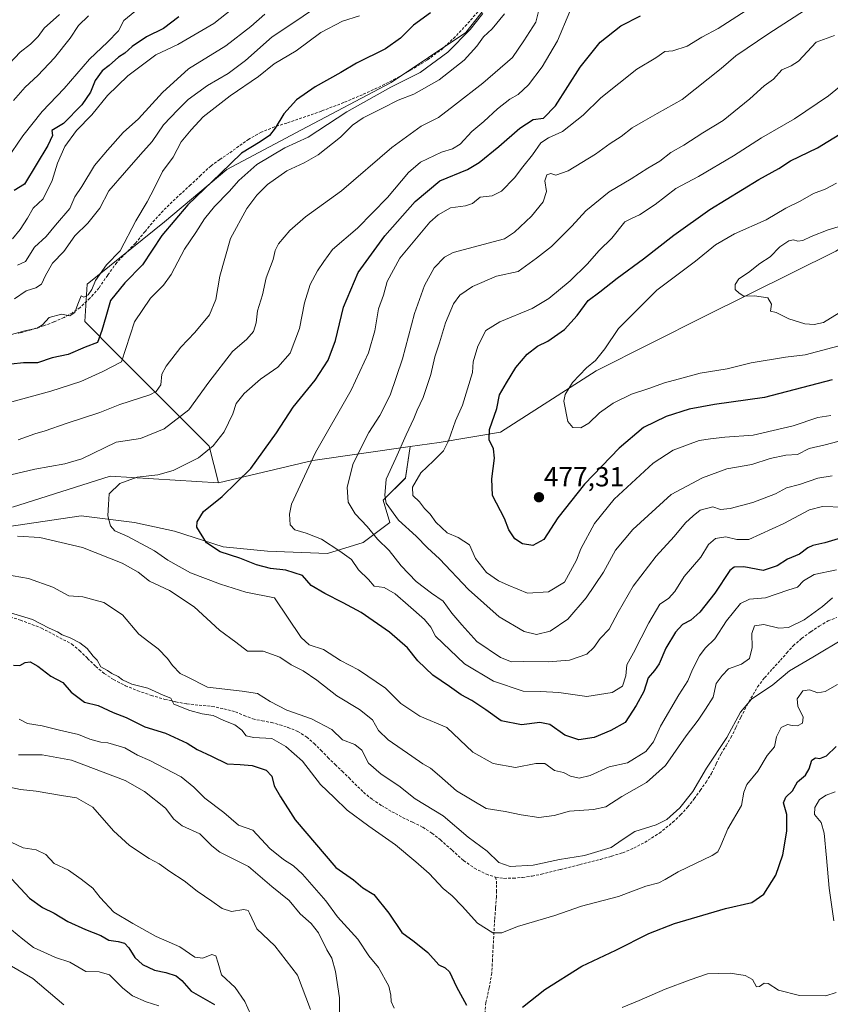
# Model space of a CAD drawing. Units: metres. Extents: x 593835 to 597280, y 4726755 to 4729115.
# Drawn here: x 596468 to 596762, y 4728088 to 4728445 of the extents above; entities that cross this region are included whole.
import ezdxf
from ezdxf.enums import TextEntityAlignment as Align

# ---------------------------------------------------------------- set-up
doc = ezdxf.new("R2010")
doc.units = ezdxf.units.M
doc.header["$MEASUREMENT"] = 0
doc.linetypes.add('TRAZOSX2', pattern=[1.5, 1, -0.5])
for name, color, linetype, lineweight in [('Arbolado forestal CxS', 92, 'Continuous', 0), ('Carátula', 7, 'Continuous', 5), ('Curva de nivel maestra', 36, 'Continuous', 30), ('Curva de nivel normal', 36, 'Continuous', 0), ('Matorral CxS', 135, 'Continuous', 0), ('Punto de cota en terreno', 7, 'Continuous', 0), ('Rótulo de punto de cota en terreno', 19, 'Continuous', 0), ('Senda', 19, 'TRAZOSX2', 0)]:
    doc.layers.add(name, color=color, linetype=linetype, lineweight=lineweight)
doc.styles.add('Arial', font='txt', dxfattribs={"height": 0.2})

# ---------------------------------------------------------------- blocks, each defined once
blk = doc.blocks.new('*U161')
at = {"layer": 'Arbolado forestal CxS', "color": 92, "linetype": 'Continuous', "lineweight": 0}
blk.add_polyline3d([(596763.77, 4728360.81, 486.61), (596716.33, 4728337.23, 484.85), (596676.86, 4728317.38, 481.59), (596642.19, 4728295.25, 476.11), (596619.95, 4728291.49, 470.29), (596609.42, 4728289.99, 467.41), (596574.2, 4728284.96, 456.39), (596539.9, 4728276.79, 449.82), (596539.9, 4728276.79, 449.82), (596536.61, 4728290.12, 446.18), (596516.74, 4728309.99, 436.31), (596503.19, 4728323.54, 429.99), (596491.44, 4728335.28, 423.55), (596492.35, 4728348.83, 420.77), (596520.35, 4728371.42, 426.19), (596542.93, 4728390.39, 428.5), (596570.03, 4728404.84, 430.12), (596602.56, 4728422, 433.05), (596629.66, 4728440.07, 433.14), (596642.3, 4728456.33, 432.93)], dxfattribs=at)
blk = doc.blocks.new('*U171')
at = {"layer": 'Arbolado forestal CxS', "color": 92, "linetype": 'Continuous', "lineweight": 0}
for points in [[(596642.3021, 4728456.3283, 432.9319), (596629.6553, 4728440.0685, 433.1367), (596602.5551, 4728422.0021, 433.0542), (596570.0347, 4728404.8391, 430.1217), (596542.9343, 4728390.3861, 428.501), (596520.3505, 4728371.4161, 426.191), (596492.3469, 4728348.8333, 420.7715), (596491.4435, 4728335.2833, 423.5526), (596503.1863, 4728323.5393, 429.9881), (596516.7363, 4728309.9895, 436.3065), (596536.6093, 4728290.1157, 446.181), (596539.8985, 4728276.7887, 449.8229), (596500.6919, 4728279.2397, 444.9083), (596465.2415, 4728267.9907, 442.3509)], [(596436.1325, 4728256.8303, 438.4521), (596490.0981, 4728264.8845, 442.9107), (596509.4295, 4728262.4679, 446.4968), (596523.9275, 4728259.2463, 448.3528), (596541.6475, 4728253.6073, 449.7669), (596557.7565, 4728251.9963, 451.1718), (596579.5041, 4728251.1905, 453.4559), (596592.3913, 4728255.2177, 458.1794), (596602.0571, 4728262.4665, 463.3422), (596599.6409, 4728270.5211, 465.3243), (596607.6955, 4728278.5755, 470.0774), (596609.4249, 4728289.9873, 467.4096), (596619.9463, 4728291.4901, 470.2876), (596642.1935, 4728295.2535, 476.1121), (596676.8609, 4728317.3769, 481.5876), (596716.3307, 4728337.2303, 484.8489), (596763.7685, 4728360.8107, 486.6142)]]:
    blk.add_polyline3d(points, dxfattribs=at)
blk = doc.blocks.new('*U192')
at = {"layer": 'Curva de nivel normal', "color": 36, "linetype": 'Continuous', "lineweight": 0}
blk.add_polyline3d([(596762.5, 4728279.38, 460), (596757.31, 4728278.48, 460), (596750.62, 4728276.27, 460), (596745.95, 4728274.98, 460), (596741.95, 4728272.83, 460), (596733.77, 4728269.75, 460), (596725.5, 4728267.46, 460), (596721.95, 4728267.18, 460), (596719.24, 4728268.1, 460), (596714.66, 4728266.86, 460), (596712.05, 4728264.81, 460), (596709.29, 4728262.32, 460), (596705.2, 4728257.42, 460), (596698.63, 4728250.27, 460), (596690.27, 4728239.31, 460), (596684.82, 4728229.89, 460), (596681.64, 4728223.78, 460), (596678.31, 4728220.42, 460), (596676.1, 4728217.1, 460), (596673.46, 4728214.7, 460), (596667.28, 4728212.56, 460), (596659.44, 4728211.96, 460), (596650.61, 4728212.09, 460), (596646.15, 4728211.88, 460), (596642.19, 4728213.5, 460), (596633.66, 4728219.34, 460), (596628.15, 4728225.39, 460), (596624.57, 4728229.59, 460), (596621.4, 4728233.9, 460), (596617.24, 4728236.8, 460), (596611.68, 4728241.05, 460), (596606.21, 4728246.76, 460), (596601.81, 4728252.31, 460), (596597.62, 4728256.44, 460), (596593.87, 4728261.03, 460), (596589.46, 4728265.62, 460), (596587.02, 4728269.79, 460), (596586.64, 4728275.25, 460), (596588.72, 4728283.79, 460), (596594.44, 4728295.12, 460), (596598.5, 4728301.23, 460), (596602.18, 4728308.56, 460), (596606.69, 4728321.76, 460), (596610.99, 4728338.23, 460), (596614.61, 4728348.32, 460), (596618.13, 4728354.79, 460), (596621.94, 4728358.66, 460), (596625.07, 4728360.34, 460), (596643.71, 4728365.28, 460), (596647.3, 4728367.7, 460), (596653.41, 4728373.54, 460), (596657.66, 4728378.68, 460), (596658.9, 4728382.42, 460), (596658.26, 4728386.36, 460), (596659.05, 4728388.54, 460), (596660.49, 4728389.01, 460), (596662.25, 4728388.33, 460), (596666.79, 4728389.99, 460), (596676.63, 4728395.99, 460), (596682, 4728399.82, 460), (596685.96, 4728402.45, 460), (596689.96, 4728405.57, 460), (596693.96, 4728407.8, 460), (596698.96, 4728410.8, 460), (596708.14, 4728415.78, 460), (596722.22, 4728427.11, 460), (596727.55, 4728431.6, 460), (596739.47, 4728439.75, 460), (596752.45, 4728448.13, 460)], dxfattribs=at)
blk = doc.blocks.new('*U193')
at = {"layer": 'Curva de nivel normal', "color": 36, "linetype": 'Continuous', "lineweight": 0}
blk.add_polyline3d([(596766.57, 4728267.95, 455), (596759.02, 4728268.19, 455), (596754.28, 4728267.02, 455), (596744.95, 4728262.12, 455), (596732.29, 4728256.33, 455), (596727.96, 4728256.26, 455), (596723.94, 4728257.2, 455), (596720.14, 4728256.59, 455), (596717.66, 4728254.41, 455), (596714.89, 4728249.88, 455), (596708.86, 4728242.84, 455), (596705.43, 4728237.4, 455), (596703.08, 4728234.86, 455), (596700.01, 4728232.88, 455), (596695.96, 4728226.07, 455), (596690.44, 4728215.24, 455), (596688.02, 4728210.8, 455), (596687.6, 4728206.8, 455), (596686.45, 4728203.15, 455), (596682.7, 4728200.82, 455), (596673.5, 4728199.36, 455), (596663.34, 4728200.85, 455), (596656.71, 4728201.22, 455), (596650.39, 4728201.23, 455), (596639.7, 4728204.87, 455), (596629.12, 4728211.23, 455), (596618.59, 4728221.19, 455), (596616.98, 4728224.46, 455), (596614.66, 4728227.31, 455), (596608.68, 4728232.45, 455), (596604.06, 4728236.63, 455), (596599.97, 4728238.83, 455), (596596.41, 4728239.33, 455), (596594.31, 4728241.8, 455), (596590.76, 4728245.26, 455), (596588.22, 4728249.05, 455), (596583.96, 4728252, 455), (596577.32, 4728256.36, 455), (596571.78, 4728258.61, 455), (596567.62, 4728259.78, 455), (596565.93, 4728261.64, 455), (596565.65, 4728265.51, 455), (596566.47, 4728269.12, 455), (596575.1, 4728287.79, 455), (596588.03, 4728310.46, 455), (596594.34, 4728323.92, 455), (596596.63, 4728332, 455), (596598.01, 4728339.92, 455), (596599.72, 4728344.9, 455), (596601.05, 4728349.88, 455), (596605.72, 4728358.34, 455), (596616.62, 4728371.3, 455), (596619.57, 4728374.04, 455), (596624.02, 4728376.56, 455), (596629.53, 4728377.24, 455), (596632.07, 4728378.15, 455), (596634.79, 4728380.44, 455), (596639.21, 4728380.88, 455), (596642.59, 4728382.62, 455), (596647.29, 4728387.37, 455), (596650.29, 4728391.41, 455), (596653.81, 4728395.79, 455), (596656.88, 4728400.14, 455), (596659.63, 4728401.98, 455), (596664.72, 4728404.16, 455), (596672.23, 4728410.16, 455), (596678.63, 4728416.45, 455), (596691.62, 4728426.78, 455), (596698.5, 4728430.97, 455), (596701.81, 4728433.23, 455), (596704.76, 4728433.45, 455), (596709.88, 4728435.21, 455), (596715.17, 4728438.4, 455), (596721.18, 4728441.53, 455), (596731.28, 4728448.05, 455)], dxfattribs=at)
blk = doc.blocks.new('*U198')
at = {"layer": 'Curva de nivel normal', "color": 36, "linetype": 'Continuous', "lineweight": 0}
blk.add_polyline3d([(596763.28, 4728439.07, 465), (596756.62, 4728436.58, 465), (596750.28, 4728429.77, 465), (596747.62, 4728428.06, 465), (596744.18, 4728426.55, 465), (596741.22, 4728423.25, 465), (596737.86, 4728420.81, 465), (596732.63, 4728416.1, 465), (596722.96, 4728408.22, 465), (596715.63, 4728403.74, 465), (596708.63, 4728399.28, 465), (596703.96, 4728396.65, 465), (596699.96, 4728393.41, 465), (596695.63, 4728390.92, 465), (596689.63, 4728387.11, 465), (596681.64, 4728382.34, 465), (596673.2, 4728375.5, 465), (596668.12, 4728369.89, 465), (596660.75, 4728362.54, 465), (596655.31, 4728358.23, 465), (596648.65, 4728353.48, 465), (596640.72, 4728351.74, 465), (596632.11, 4728348.07, 465), (596627.44, 4728344.88, 465), (596625.22, 4728341.79, 465), (596622.28, 4728334.81, 465), (596620.09, 4728327.53, 465), (596618.4, 4728322.48, 465), (596616.94, 4728316.12, 465), (596614.19, 4728307.79, 465), (596611.95, 4728303.12, 465), (596610.79, 4728300.12, 465), (596607.96, 4728294.2, 465), (596604.28, 4728285.78, 465), (596600.69, 4728278.17, 465), (596600.22, 4728272.22, 465), (596600.75, 4728269.45, 465), (596605.2, 4728263.33, 465), (596611.66, 4728257.5, 465), (596615.77, 4728253.27, 465), (596620.06, 4728249.22, 465), (596630.57, 4728238.18, 465), (596641.76, 4728228.26, 465), (596650.77, 4728222.9, 465), (596655.21, 4728221.86, 465), (596660.23, 4728223.04, 465), (596666.68, 4728227.41, 465), (596673.32, 4728235.11, 465), (596679.52, 4728244.43, 465), (596683.96, 4728252.38, 465), (596690.16, 4728259.87, 465), (596704.07, 4728272.62, 465), (596715.49, 4728278.64, 465), (596724.29, 4728281.9, 465), (596733.29, 4728283.51, 465), (596739.96, 4728285.64, 465), (596745.62, 4728286.83, 465), (596749.95, 4728287.1, 465), (596754.19, 4728289.22, 465), (596759.9, 4728290.57, 465), (596766.86, 4728292.4, 465)], dxfattribs=at)
blk = doc.blocks.new('*U199')
at = {"layer": 'Curva de nivel normal', "color": 36, "linetype": 'Continuous', "lineweight": 0}
for points in [[(596518.36, 4728087.25, 395), (596513.67, 4728088.67, 395), (596508.77, 4728090.84, 395), (596505.28, 4728093.56, 395), (596500.46, 4728098.44, 395), (596496.65, 4728099.57, 395), (596491.81, 4728099.65, 395), (596485.97, 4728102.97, 395), (596480.81, 4728104.71, 395), (596477.99, 4728106.08, 395), (596472.81, 4728108.39, 395), (596468.95, 4728111.32, 395), (596462.88, 4728116.42, 395)], [(596463.06, 4728394, 395), (596469.03, 4728402.62, 395), (596476.03, 4728411.43, 395), (596483.98, 4728419.8, 395), (596493.22, 4728430.5, 395), (596499.65, 4728436.55, 395), (596503.62, 4728440.76, 395), (596505.66, 4728444.45, 395), (596509.58, 4728447.78, 395)]]:
    blk.add_polyline3d(points, dxfattribs=at)
blk = doc.blocks.new('*U203')
at = {"layer": 'Curva de nivel normal', "color": 36, "linetype": 'Continuous', "lineweight": 0}
blk.add_polyline3d([(596764.68, 4728369.6, 485), (596761.05, 4728368.53, 485), (596754.91, 4728366.2, 485), (596751.8, 4728364.74, 485), (596749.97, 4728364.46, 485), (596748.41, 4728364.94, 485), (596746.81, 4728364.52, 485), (596743.51, 4728362.38, 485), (596739.96, 4728358.82, 485), (596736.3, 4728356.37, 485), (596732.08, 4728353.07, 485), (596728.64, 4728350.78, 485), (596727.28, 4728348.79, 485), (596727.28, 4728346.94, 485), (596728.71, 4728345.6, 485), (596730.44, 4728344.52, 485), (596734.29, 4728344.59, 485), (596739.12, 4728343.9, 485), (596740.54, 4728341.62, 485), (596740.17, 4728339.06, 485), (596742.15, 4728338.54, 485), (596746.71, 4728336.27, 485), (596752.54, 4728334.44, 485), (596755.92, 4728334.25, 485), (596759.31, 4728334.96, 485), (596766.62, 4728339.46, 485)], dxfattribs=at)
blk = doc.blocks.new('*U205')
at = {"layer": 'Curva de nivel normal', "color": 36, "linetype": 'Continuous', "lineweight": 0}
blk.add_polyline3d([(596482.23, 4728446.69, 385), (596476.75, 4728441.67, 385), (596474.51, 4728438.66, 385), (596471.77, 4728435.83, 385), (596467.97, 4728432.96, 385), (596464, 4728428.76, 385)], dxfattribs=at)
blk = doc.blocks.new('*U208')
at = {"layer": 'Curva de nivel normal', "color": 36, "linetype": 'Continuous', "lineweight": 0}
blk.add_polyline3d([(596766.8, 4728327.04, 480), (596752.66, 4728323.24, 480), (596745.52, 4728322.45, 480), (596733.08, 4728320.29, 480), (596724.38, 4728318.21, 480), (596714.61, 4728316.64, 480), (596706.65, 4728314.4, 480), (596701.63, 4728313.12, 480), (596695.96, 4728311.02, 480), (596689.75, 4728309.03, 480), (596683.11, 4728305.66, 480), (596678.08, 4728302.23, 480), (596674.23, 4728298.46, 480), (596671.38, 4728296.74, 480), (596668.39, 4728296.89, 480), (596666.62, 4728299.11, 480), (596665.19, 4728306.44, 480), (596665.71, 4728308.9, 480), (596668.31, 4728313.25, 480), (596673.37, 4728318.52, 480), (596676.61, 4728321.2, 480), (596680.06, 4728325.46, 480), (596685.03, 4728332.84, 480), (596698.86, 4728346.63, 480), (596712.91, 4728357.25, 480), (596720.13, 4728363.17, 480), (596727.04, 4728367.14, 480), (596738.53, 4728372.14, 480), (596745.64, 4728376.38, 480), (596750.83, 4728379, 480), (596755.76, 4728381.72, 480), (596759.95, 4728383.36, 480), (596764.01, 4728385.5, 480)], dxfattribs=at)
blk = doc.blocks.new('*U211')
at = {"layer": 'Curva de nivel normal', "color": 36, "linetype": 'Continuous', "lineweight": 0}
for points in [[(596767.15, 4728220.68, 435), (596755.51, 4728213.6, 435), (596747.06, 4728208.63, 435), (596741.01, 4728203.64, 435), (596733.22, 4728198.33, 435), (596729.19, 4728193.64, 435), (596724.24, 4728184.47, 435), (596716.86, 4728173.41, 435), (596711.9, 4728164.92, 435), (596707.29, 4728158.98, 435), (596702.54, 4728154.8, 435), (596698.63, 4728152.83, 435), (596690.96, 4728150.36, 435), (596686.29, 4728147.37, 435), (596682.29, 4728144.58, 435), (596672.62, 4728141.67, 435), (596663.58, 4728140.3, 435), (596654.04, 4728138.19, 435), (596645.66, 4728137.66, 435), (596641.62, 4728139.22, 435), (596637.4, 4728143.24, 435), (596630.45, 4728148.38, 435), (596621.36, 4728156.12, 435), (596611.28, 4728162.19, 435), (596605.37, 4728166.98, 435), (596598.93, 4728171.14, 435), (596594.36, 4728175.17, 435), (596591.93, 4728179.93, 435), (596589.35, 4728181.89, 435), (596584.9, 4728183.69, 435), (596581.03, 4728187.4, 435), (596573.63, 4728191.24, 435), (596564.72, 4728194.38, 435), (596558.68, 4728197.52, 435), (596554.05, 4728200.5, 435), (596548.53, 4728201.27, 435), (596535.94, 4728202.77, 435), (596528.56, 4728206.44, 435), (596526.07, 4728207.75, 435), (596523.29, 4728210.54, 435), (596521.48, 4728213.18, 435), (596518.08, 4728216.64, 435), (596514.65, 4728219.16, 435), (596511.07, 4728221.9, 435), (596505.08, 4728228.91, 435), (596498.4, 4728233.43, 435), (596490.78, 4728235.44, 435), (596485.7, 4728235.85, 435), (596479.87, 4728238.99, 435), (596471.03, 4728242.13, 435), (596459.77, 4728244.09, 435)], [(596467.25, 4728292.44, 435), (596473.29, 4728294.61, 435), (596477.13, 4728295.66, 435), (596484.67, 4728298.32, 435), (596496.9, 4728302.35, 435), (596504.14, 4728305.24, 435), (596515.09, 4728308.73, 435), (596517.32, 4728309.93, 435), (596519.04, 4728312.42, 435), (596519.44, 4728316.21, 435), (596520.98, 4728319.17, 435), (596526.28, 4728325.97, 435), (596531.39, 4728331.36, 435), (596536.63, 4728337.76, 435), (596538.94, 4728343.36, 435), (596540.4, 4728351.79, 435), (596544.34, 4728365.46, 435), (596550.23, 4728376.34, 435), (596553.9, 4728381.17, 435), (596557.76, 4728385.04, 435), (596564.77, 4728389.99, 435), (596570.98, 4728392.84, 435), (596576.13, 4728395.79, 435), (596584.19, 4728402.12, 435), (596588.58, 4728406.46, 435), (596592.38, 4728409.12, 435), (596599.4, 4728412.63, 435), (596605.07, 4728415.58, 435), (596610.82, 4728417.72, 435), (596619.98, 4728422.91, 435), (596629.06, 4728430.14, 435), (596633.65, 4728435.13, 435), (596636.07, 4728438.53, 435), (596639.14, 4728441.48, 435), (596643.66, 4728446.91, 435)]]:
    blk.add_polyline3d(points, dxfattribs=at)
blk = doc.blocks.new('*U214')
at = {"layer": 'Curva de nivel normal', "color": 36, "linetype": 'Continuous', "lineweight": 0}
for points in [[(596762.62, 4728235.14, 440), (596758.95, 4728232.03, 440), (596752.28, 4728227.16, 440), (596746.62, 4728224.37, 440), (596743.13, 4728224.16, 440), (596737.67, 4728225.44, 440), (596734.33, 4728225.01, 440), (596733.35, 4728222.22, 440), (596733.44, 4728217.13, 440), (596732.54, 4728213.18, 440), (596729.62, 4728211.13, 440), (596724.84, 4728209.43, 440), (596722.6, 4728206.94, 440), (596720.44, 4728204.12, 440), (596719.34, 4728199.07, 440), (596716.5, 4728194.78, 440), (596713.85, 4728190.8, 440), (596709.52, 4728185.13, 440), (596702.02, 4728174.39, 440), (596695.1, 4728168.15, 440), (596686.19, 4728163.05, 440), (596680.35, 4728159.38, 440), (596675.92, 4728158.34, 440), (596667.21, 4728157.82, 440), (596661.67, 4728156.22, 440), (596656.06, 4728155.43, 440), (596649.69, 4728156.43, 440), (596643.84, 4728157.67, 440), (596636.98, 4728158.72, 440), (596626.25, 4728165.09, 440), (596620.12, 4728170.61, 440), (596616.84, 4728173.35, 440), (596614, 4728174.88, 440), (596610.08, 4728177.74, 440), (596601.42, 4728183.63, 440), (596597.91, 4728187.08, 440), (596595.76, 4728190.86, 440), (596591.09, 4728194.61, 440), (596582.86, 4728199.62, 440), (596575.59, 4728205.3, 440), (596570.69, 4728208.61, 440), (596566.24, 4728210.78, 440), (596562.21, 4728213.63, 440), (596556.11, 4728215.77, 440), (596550.4, 4728215.85, 440), (596546.26, 4728219.1, 440), (596540.35, 4728223.37, 440), (596531.08, 4728231.91, 440), (596522.14, 4728237.81, 440), (596514.87, 4728241.14, 440), (596510.8, 4728244.45, 440), (596504.97, 4728247.64, 440), (596490.58, 4728253.32, 440), (596475.2, 4728257.02, 440), (596467.08, 4728257.52, 440)], [(596454.28, 4728277.36, 440), (596473.35, 4728281.76, 440), (596484.16, 4728283.72, 440), (596490.36, 4728285.57, 440), (596502.89, 4728291.55, 440), (596511.64, 4728292.94, 440), (596520.28, 4728296.39, 440), (596529.14, 4728303.29, 440), (596536.4, 4728313.38, 440), (596545.02, 4728324.47, 440), (596550.18, 4728328.86, 440), (596552.62, 4728331.68, 440), (596553.6, 4728334.8, 440), (596554.14, 4728339.14, 440), (596555.91, 4728344.99, 440), (596557.24, 4728351.17, 440), (596559.81, 4728357.85, 440), (596560.47, 4728361.03, 440), (596561.75, 4728363.51, 440), (596565.81, 4728368.37, 440), (596571.5, 4728373.25, 440), (596584.6, 4728382.74, 440), (596602.79, 4728398.46, 440), (596613.48, 4728406.15, 440), (596619.72, 4728409.24, 440), (596625.48, 4728413.82, 440), (596635.81, 4728421.78, 440), (596646.52, 4728431.11, 440), (596650.63, 4728437.11, 440), (596655.06, 4728443.84, 440), (596656.04, 4728447.67, 440)]]:
    blk.add_polyline3d(points, dxfattribs=at)
blk = doc.blocks.new('*U218')
at = {"layer": 'Curva de nivel normal', "color": 36, "linetype": 'Continuous', "lineweight": 0}
for points in [[(596764.39, 4728203.73, 430), (596759.96, 4728201.21, 430), (596757.25, 4728200.7, 430), (596754.21, 4728201.74, 430), (596751.85, 4728201.37, 430), (596749.83, 4728198.54, 430), (596750.05, 4728195.9, 430), (596751.92, 4728191.89, 430), (596751.71, 4728189.67, 430), (596749.93, 4728188.76, 430), (596747.96, 4728188.78, 430), (596746.34, 4728189.19, 430), (596743.97, 4728188.16, 430), (596742.27, 4728184.78, 430), (596741.54, 4728181.13, 430), (596738.9, 4728178.01, 430), (596735.56, 4728172.3, 430), (596731.5, 4728167.39, 430), (596730.44, 4728164.66, 430), (596729.61, 4728159.85, 430), (596724.6, 4728151.43, 430), (596722.1, 4728145.28, 430), (596720.99, 4728143.01, 430), (596718.92, 4728141.66, 430), (596706.63, 4728135.83, 430), (596701.96, 4728132.98, 430), (596699.63, 4728131.84, 430), (596694.96, 4728130.53, 430), (596684.96, 4728126.78, 430), (596671.63, 4728123.27, 430), (596661.96, 4728119.98, 430), (596648.4, 4728115.99, 430), (596642.72, 4728113.69, 430), (596639.44, 4728113.62, 430), (596633.81, 4728117.19, 430), (596628.34, 4728123.34, 430), (596624.68, 4728127.06, 430), (596621.44, 4728129.79, 430), (596616.31, 4728135.2, 430), (596611.46, 4728139.45, 430), (596604.18, 4728145.61, 430), (596594.43, 4728152.28, 430), (596586.64, 4728158.19, 430), (596581.9, 4728162.68, 430), (596576.9, 4728167.4, 430), (596570.35, 4728175.94, 430), (596564.37, 4728181.2, 430), (596559.34, 4728184.14, 430), (596552.66, 4728184.46, 430), (596549.96, 4728185.12, 430), (596548.35, 4728187.18, 430), (596545.91, 4728189.08, 430), (596541.84, 4728190.66, 430), (596538, 4728192.5, 430), (596533.99, 4728193.09, 430), (596529.57, 4728194.25, 430), (596523.72, 4728196.55, 430), (596522.64, 4728198.78, 430), (596519.93, 4728199.87, 430), (596514.37, 4728202.37, 430), (596508.5, 4728203.79, 430), (596505.09, 4728205.38, 430), (596503.5, 4728206.66, 430), (596501.23, 4728207.72, 430), (596499.67, 4728208.84, 430), (596497.3, 4728210.14, 430), (596495.97, 4728212.47, 430), (596494.52, 4728214.02, 430), (596492.26, 4728216.76, 430), (596489.69, 4728218.86, 430), (596486.15, 4728220.65, 430), (596483.22, 4728221.74, 430), (596481.52, 4728222.76, 430), (596478.52, 4728224.09, 430), (596472.45, 4728227.24, 430), (596461.41, 4728230.67, 430)], [(596460.05, 4728304.87, 430), (596479.16, 4728310.04, 430), (596489.97, 4728313.62, 430), (596497.97, 4728317.18, 430), (596504.78, 4728320.74, 430), (596509.44, 4728335.26, 430), (596515.3, 4728343.79, 430), (596519.96, 4728348.45, 430), (596522.72, 4728352.42, 430), (596527.61, 4728361.58, 430), (596531.77, 4728367.64, 430), (596534.87, 4728372.57, 430), (596538.51, 4728377.06, 430), (596543.8, 4728382.44, 430), (596547.35, 4728386.46, 430), (596553.9, 4728392.28, 430), (596564.04, 4728398.24, 430), (596572.44, 4728402.2, 430), (596586.5, 4728411.33, 430), (596602.44, 4728420.34, 430), (596613.11, 4728425.56, 430), (596623.12, 4728432.96, 430), (596631.2, 4728441.15, 430), (596635.75, 4728446.96, 430)]]:
    blk.add_polyline3d(points, dxfattribs=at)
blk = doc.blocks.new('*U219')
at = {"layer": 'Curva de nivel normal', "color": 36, "linetype": 'Continuous', "lineweight": 0}
blk.add_polyline3d([(596764.11, 4728245.27, 445), (596755.94, 4728243.53, 445), (596752.11, 4728241.28, 445), (596749.92, 4728238.95, 445), (596746.41, 4728237.85, 445), (596738.28, 4728235.12, 445), (596732.55, 4728234.65, 445), (596729.25, 4728233.07, 445), (596724.12, 4728226.81, 445), (596719.92, 4728220.23, 445), (596716.41, 4728216.88, 445), (596714.37, 4728214.13, 445), (596711.86, 4728209.13, 445), (596710.1, 4728205.01, 445), (596706.84, 4728199.99, 445), (596700.25, 4728188.65, 445), (596697.66, 4728182.86, 445), (596694.93, 4728179.45, 445), (596688.29, 4728175.28, 445), (596681.63, 4728173.84, 445), (596674.76, 4728170.7, 445), (596670.75, 4728169.78, 445), (596667.62, 4728170.46, 445), (596665.06, 4728171.74, 445), (596661.84, 4728172.53, 445), (596658.29, 4728175.03, 445), (596654.96, 4728175.1, 445), (596647.68, 4728173.55, 445), (596639.51, 4728175.07, 445), (596632.13, 4728179.22, 445), (596622.77, 4728188.13, 445), (596612.95, 4728192.18, 445), (596606.09, 4728196.85, 445), (596600.48, 4728202.42, 445), (596590.74, 4728209, 445), (596584.24, 4728212.37, 445), (596577.96, 4728216.4, 445), (596572.78, 4728218.03, 445), (596569.89, 4728220.69, 445), (596560.27, 4728235.1, 445), (596549.86, 4728237.15, 445), (596540.66, 4728240.14, 445), (596529.74, 4728244.23, 445), (596521.59, 4728248.74, 445), (596516.71, 4728252.2, 445), (596507.11, 4728257.35, 445), (596502.35, 4728259.4, 445), (596500.72, 4728261.21, 445), (596499.86, 4728264.84, 445), (596500, 4728268.98, 445), (596500.32, 4728272.86, 445), (596504.21, 4728276.6, 445), (596510.45, 4728278.86, 445), (596517.9, 4728279.72, 445), (596523.45, 4728281.28, 445), (596532.64, 4728285.89, 445), (596537.98, 4728290.2, 445), (596541.98, 4728295.3, 445), (596545.19, 4728301.8, 445), (596546.38, 4728305.59, 445), (596549.26, 4728309.25, 445), (596555.17, 4728314.46, 445), (596561.5, 4728318.79, 445), (596565.97, 4728323.79, 445), (596569.3, 4728332.79, 445), (596571.16, 4728342.12, 445), (596573.14, 4728348.69, 445), (596575.83, 4728353.72, 445), (596578.12, 4728357.03, 445), (596581.33, 4728361.42, 445), (596590.29, 4728369.12, 445), (596601.26, 4728380.24, 445), (596608.79, 4728389.4, 445), (596613.16, 4728393.15, 445), (596620.76, 4728396.77, 445), (596624.8, 4728397.9, 445), (596627.54, 4728399.62, 445), (596631.82, 4728404.21, 445), (596636.18, 4728407.79, 445), (596641.16, 4728412.47, 445), (596645.58, 4728415.91, 445), (596648.59, 4728417.6, 445), (596652.37, 4728421.12, 445), (596657.31, 4728427.61, 445), (596660.08, 4728432.41, 445), (596662.82, 4728437.05, 445), (596667.32, 4728447.75, 445)], dxfattribs=at)
blk = doc.blocks.new('*U221')
at = {"layer": 'Curva de nivel normal', "color": 36, "linetype": 'Continuous', "lineweight": 0}
blk.add_polyline3d([(596761.95, 4728301.25, 470), (596757.28, 4728300.56, 470), (596748.38, 4728297.52, 470), (596733.82, 4728294.13, 470), (596723.56, 4728293.36, 470), (596718.42, 4728292.8, 470), (596714.26, 4728292.13, 470), (596704.84, 4728288.64, 470), (596697.6, 4728283.9, 470), (596683.46, 4728270.87, 470), (596676.29, 4728262.1, 470), (596671.28, 4728252.91, 470), (596669.74, 4728248.79, 470), (596665.36, 4728240.77, 470), (596659.67, 4728237.25, 470), (596651.96, 4728236.86, 470), (596644.95, 4728239.7, 470), (596641.45, 4728241.24, 470), (596637.14, 4728244.32, 470), (596633.16, 4728249.38, 470), (596630.92, 4728254.32, 470), (596626.83, 4728257.05, 470), (596622.86, 4728258.69, 470), (596618.7, 4728262.53, 470), (596616.66, 4728265.48, 470), (596614.68, 4728267.51, 470), (596612.84, 4728269.92, 470), (596610.45, 4728272.29, 470), (596610.3, 4728275.22, 470), (596613.29, 4728280.42, 470), (596617.87, 4728284.78, 470), (596621.49, 4728288.44, 470), (596623.33, 4728292, 470), (596625.89, 4728299.33, 470), (596628.4, 4728305.01, 470), (596632.03, 4728316.86, 470), (596632.27, 4728320.66, 470), (596633.94, 4728326.36, 470), (596636.89, 4728332.08, 470), (596641.93, 4728335.26, 470), (596653.68, 4728340.05, 470), (596659.78, 4728343.71, 470), (596667.42, 4728350.06, 470), (596673.63, 4728356.1, 470), (596678.02, 4728361.12, 470), (596682.53, 4728365.58, 470), (596687.34, 4728371.48, 470), (596689.9, 4728372.85, 470), (596692.61, 4728373.95, 470), (596698.29, 4728377.75, 470), (596705.73, 4728383.56, 470), (596714.03, 4728387.9, 470), (596726.73, 4728395.34, 470), (596736.83, 4728401.94, 470), (596748.78, 4728408.78, 470), (596761.16, 4728417.1, 470), (596775.62, 4728429.02, 470)], dxfattribs=at)
blk = doc.blocks.new('*U222')
at = {"layer": 'Curva de nivel normal', "color": 36, "linetype": 'Continuous', "lineweight": 0}
for points in [[(596552.74, 4728081.57, 405), (596549.5, 4728088.81, 405), (596546.03, 4728093.86, 405), (596540.97, 4728098.47, 405), (596539.87, 4728102.7, 405), (596538.98, 4728105.37, 405), (596537.47, 4728105.76, 405), (596534.3, 4728104.47, 405), (596531.41, 4728104.84, 405), (596525.92, 4728108.53, 405), (596517.3, 4728112.36, 405), (596508.91, 4728117.07, 405), (596502.04, 4728121.2, 405), (596496.98, 4728126.47, 405), (596494.33, 4728129.86, 405), (596490.11, 4728133.09, 405), (596485.52, 4728136.38, 405), (596480.36, 4728138.86, 405), (596477.34, 4728142.02, 405), (596473.78, 4728143.72, 405), (596469.15, 4728144.5, 405), (596464.78, 4728146.59, 405)], [(596465.28, 4728365.27, 405), (596468.03, 4728368.66, 405), (596470.66, 4728372.76, 405), (596472.68, 4728376.46, 405), (596476.36, 4728379.79, 405), (596479.62, 4728386.46, 405), (596481.6, 4728392.79, 405), (596484.25, 4728398.79, 405), (596488.48, 4728404.61, 405), (596494.01, 4728410.3, 405), (596499.64, 4728417.24, 405), (596507.1, 4728424.44, 405), (596517.26, 4728432.06, 405), (596525.17, 4728435.74, 405), (596538.22, 4728443.39, 405), (596554.37, 4728456.14, 405)]]:
    blk.add_polyline3d(points, dxfattribs=at)
blk = doc.blocks.new('*U223')
at = {"layer": 'Curva de nivel normal', "color": 36, "linetype": 'Continuous', "lineweight": 0}
for points in [[(596483.85, 4728087.6, 390), (596472.56, 4728097.06, 390), (596464.04, 4728102.03, 390)], [(596465.65, 4728415.45, 390), (596469.86, 4728420.29, 390), (596474.39, 4728424.49, 390), (596480.5, 4728430.96, 390), (596486.18, 4728438.11, 390), (596489.18, 4728442.61, 390), (596492.82, 4728446.15, 390)]]:
    blk.add_polyline3d(points, dxfattribs=at)
blk = doc.blocks.new('*U224')
at = {"layer": 'Curva de nivel maestra', "color": 36, "linetype": 'Continuous', "lineweight": 30}
for points in [[(596525.6, 4728445.81, 400), (596519.94, 4728441.54, 400), (596513.86, 4728438.52, 400), (596508.61, 4728435.06, 400), (596505.97, 4728432.64, 400), (596503.64, 4728431.2, 400), (596500.3, 4728428.17, 400), (596497.81, 4728426.25, 400), (596495.27, 4728422.72, 400), (596493.47, 4728418.53, 400), (596490.34, 4728413.84, 400), (596483.7, 4728407.07, 400), (596479.56, 4728404.58, 400), (596479.72, 4728402.77, 400), (596478.03, 4728399.12, 400), (596469.54, 4728385.12, 400), (596465.89, 4728382.79, 400)], [(596464.87, 4728133.18, 400), (596471.4, 4728126.2, 400), (596476.06, 4728122.8, 400), (596480.38, 4728120.85, 400), (596485.32, 4728117.82, 400), (596491.65, 4728114.81, 400), (596497.27, 4728112.75, 400), (596500.23, 4728111.05, 400), (596503.52, 4728110.54, 400), (596505.82, 4728109.87, 400), (596507.42, 4728108.26, 400), (596509.58, 4728104.76, 400), (596512.41, 4728102.17, 400), (596516.78, 4728100.18, 400), (596520.83, 4728099.32, 400), (596524.62, 4728098.02, 400), (596526.62, 4728096.32, 400), (596530.04, 4728092.52, 400), (596538.44, 4728087.67, 400)]]:
    blk.add_polyline3d(points, dxfattribs=at)
blk = doc.blocks.new('*U225')
at = {"layer": 'Curva de nivel maestra', "color": 36, "linetype": 'Continuous', "lineweight": 30}
blk.add_polyline3d([(596770.28, 4728258.25, 450), (596759.84, 4728255.13, 450), (596755.51, 4728254.09, 450), (596753.69, 4728253.22, 450), (596750.68, 4728251.02, 450), (596746.27, 4728249.18, 450), (596742.5, 4728246.78, 450), (596737.42, 4728245.04, 450), (596730.5, 4728246.31, 450), (596726.94, 4728246.23, 450), (596725.32, 4728245.03, 450), (596719.88, 4728236.85, 450), (596714.52, 4728229.89, 450), (596711.2, 4728226.98, 450), (596708.19, 4728225.46, 450), (596705.63, 4728222.67, 450), (596702.22, 4728216.85, 450), (596699.74, 4728211.17, 450), (596698.1, 4728208.72, 450), (596695.8, 4728206.13, 450), (596694.2, 4728201.13, 450), (596691.35, 4728196.13, 450), (596687.38, 4728189.88, 450), (596682.23, 4728187.02, 450), (596676.12, 4728184.53, 450), (596670.62, 4728183.67, 450), (596665.58, 4728185.35, 450), (596660.04, 4728189.2, 450), (596656.45, 4728189.96, 450), (596649.78, 4728189.13, 450), (596642.43, 4728190.48, 450), (596636.84, 4728194.55, 450), (596631.76, 4728197.91, 450), (596627.91, 4728199.94, 450), (596623.73, 4728202.94, 450), (596617.68, 4728207.09, 450), (596612.25, 4728212.31, 450), (596608.52, 4728216.96, 450), (596601.97, 4728222.63, 450), (596591.62, 4728229.86, 450), (596585.16, 4728233.26, 450), (596578.5, 4728236.76, 450), (596573.57, 4728239.57, 450), (596570.41, 4728243.24, 450), (596564.38, 4728245.21, 450), (596558.8, 4728245.76, 450), (596553.77, 4728247.06, 450), (596547.64, 4728249.47, 450), (596540.6, 4728251.76, 450), (596535.61, 4728255.12, 450), (596532.06, 4728260.74, 450), (596532.19, 4728262.73, 450), (596534.49, 4728266.39, 450), (596541.26, 4728271.86, 450), (596551.71, 4728282.04, 450), (596560.96, 4728294.92, 450), (596566.96, 4728304.23, 450), (596574.94, 4728314.04, 450), (596579.68, 4728321.32, 450), (596582.37, 4728328.48, 450), (596585.33, 4728340.52, 450), (596590.56, 4728353.07, 450), (596600.23, 4728366.43, 450), (596611.2, 4728378.86, 450), (596620.25, 4728386.31, 450), (596630.2, 4728390.42, 450), (596634.52, 4728392.95, 450), (596641.56, 4728398.79, 450), (596649.17, 4728405.38, 450), (596654.06, 4728408.53, 450), (596657.74, 4728409.08, 450), (596662.16, 4728413.55, 450), (596671.09, 4728427.54, 450), (596678.34, 4728436.62, 450), (596685.81, 4728442.51, 450), (596693.01, 4728446.2, 450)], dxfattribs=at)
blk = doc.blocks.new('*U228')
at = {"layer": 'Curva de nivel maestra', "color": 36, "linetype": 'Continuous', "lineweight": 30}
blk.add_polyline3d([(596762.48, 4728314.14, 475), (596737.92, 4728307.82, 475), (596719.78, 4728305.18, 475), (596710.59, 4728303.48, 475), (596702.27, 4728300.86, 475), (596694.06, 4728296.86, 475), (596685.2, 4728289.4, 475), (596672.69, 4728276.3, 475), (596662.96, 4728264.14, 475), (596657.96, 4728256.32, 475), (596653.96, 4728254.11, 475), (596650.19, 4728254.68, 475), (596647.39, 4728256.51, 475), (596645.19, 4728259.83, 475), (596643.69, 4728263.85, 475), (596639.36, 4728272.29, 475), (596639.12, 4728278.29, 475), (596639.97, 4728285.8, 475), (596639.66, 4728289.19, 475), (596638.1, 4728292.46, 475), (596638.22, 4728296.12, 475), (596640.82, 4728303.79, 475), (596641.89, 4728308.79, 475), (596644.43, 4728313.12, 475), (596647.81, 4728318.64, 475), (596651.87, 4728323.52, 475), (596655.62, 4728326.42, 475), (596659.4, 4728328.18, 475), (596665.41, 4728332.37, 475), (596669.96, 4728337.51, 475), (596673.96, 4728342.89, 475), (596678.26, 4728346.12, 475), (596684.47, 4728351.06, 475), (596694.1, 4728358, 475), (596705.04, 4728366.63, 475), (596718.12, 4728375.94, 475), (596735.94, 4728386.83, 475), (596743.12, 4728390.84, 475), (596747.42, 4728393.53, 475), (596757.15, 4728398.33, 475), (596766.83, 4728404.17, 475)], dxfattribs=at)
blk = doc.blocks.new('5PATER')
at = {"layer": 'Carátula', "linetype": 'Continuous', "lineweight": 5}
h = blk.add_hatch(color=250, dxfattribs=at)
edge = h.paths.add_edge_path()
edge.add_ellipse((0, 0.01), major_axis=(-1.33, -1.34), ratio=0.999422, start_angle=0, end_angle=360)

msp = doc.modelspace()

# ---------------------------------------------------------------- linework, layer by layer
at = {"layer": 'Arbolado forestal CxS', "color": 92, "linetype": 'Continuous', "lineweight": 0}
for points in [[(596642.3, 4728456.33, 432.93), (596629.66, 4728440.07, 433.14), (596602.56, 4728422, 433.05), (596570.03, 4728404.84, 430.12), (596542.93, 4728390.39, 428.5), (596520.35, 4728371.42, 426.19), (596492.35, 4728348.83, 420.77), (596491.44, 4728335.28, 423.55), (596503.19, 4728323.54, 429.99), (596516.74, 4728309.99, 436.31), (596536.61, 4728290.12, 446.18), (596539.9, 4728276.79, 449.82)], [(596642.3, 4728456.33, 432.93), (596629.66, 4728440.07, 433.14), (596602.56, 4728422, 433.05), (596570.03, 4728404.84, 430.12), (596542.93, 4728390.39, 428.5), (596520.35, 4728371.42, 426.19), (596492.35, 4728348.83, 420.77), (596491.44, 4728335.28, 423.55), (596503.19, 4728323.54, 429.99), (596516.74, 4728309.99, 436.31), (596536.61, 4728290.12, 446.18), (596539.9, 4728276.79, 449.82)], [(596867.98, 4728444.52, 481.23), (596854.28, 4728430.43, 488.19), (596852.45, 4728420.66, 490.5), (596856.88, 4728405.51, 491.95), (596846.2, 4728402.57, 491.51), (596799.65, 4728384.6, 486.62), (596763.77, 4728360.81, 486.61), (596716.33, 4728337.23, 484.85), (596676.86, 4728317.38, 481.59), (596642.19, 4728295.25, 476.11), (596619.95, 4728291.49, 470.29), (596609.42, 4728289.99, 467.41)], [(596867.98, 4728444.52, 481.23), (596854.28, 4728430.43, 488.19), (596852.45, 4728420.66, 490.5), (596856.88, 4728405.51, 491.95), (596846.2, 4728402.57, 491.51), (596799.65, 4728384.6, 486.62), (596763.77, 4728360.81, 486.61), (596716.33, 4728337.23, 484.85), (596676.86, 4728317.38, 481.59), (596642.19, 4728295.25, 476.11), (596619.95, 4728291.49, 470.29), (596609.42, 4728289.99, 467.41)], [(596609.42, 4728289.99, 467.41), (596607.7, 4728278.58, 470.08), (596599.64, 4728270.52, 465.32), (596602.06, 4728262.47, 463.34), (596592.39, 4728255.22, 458.18), (596579.5, 4728251.19, 453.46), (596557.76, 4728252, 451.17), (596541.65, 4728253.61, 449.77), (596523.93, 4728259.25, 448.35), (596509.43, 4728262.47, 446.5), (596490.1, 4728264.88, 442.91), (596436.13, 4728256.83, 438.45)], [(596609.42, 4728289.99, 467.41), (596574.2, 4728284.96, 456.39), (596539.9, 4728276.79, 449.82)], [(596465.24, 4728267.99, 442.35), (596500.69, 4728279.24, 444.91), (596539.9, 4728276.79, 449.82)]]:
    msp.add_polyline3d(points, dxfattribs=at)
at = {"layer": 'Curva de nivel maestra', "color": 36, "linetype": 'Continuous', "lineweight": 30}
for points in [[(596616.84, 4728447.3, 425), (596610.63, 4728442.81, 425), (596606, 4728438.08, 425), (596600.47, 4728434.16, 425), (596590, 4728428.97, 425), (596584.29, 4728425.64, 425), (596574.96, 4728420.43, 425), (596568.2, 4728415.73, 425), (596563.63, 4728410.64, 425), (596560.51, 4728405.46, 425), (596558.42, 4728402.8, 425), (596555.07, 4728400.48, 425), (596548.3, 4728396.35, 425), (596540.64, 4728389, 425), (596528.8, 4728377.63, 425), (596519.39, 4728366.54, 425), (596512.44, 4728355.92, 425), (596506.02, 4728349.3, 425), (596500.75, 4728342.92, 425), (596499.12, 4728337.03, 425), (596497.63, 4728332.08, 425), (596496.05, 4728327.67, 425), (596491.54, 4728326.02, 425), (596485.37, 4728323.39, 425), (596479.68, 4728322.14, 425), (596474.26, 4728320.38, 425), (596469.2, 4728320.29, 425), (596460.22, 4728319.32, 425)], [(596465.58, 4728210.66, 425), (596467.9, 4728210.58, 425), (596469.88, 4728211.72, 425), (596471.6, 4728211.96, 425), (596474.44, 4728210.3, 425), (596479.18, 4728206.7, 425), (596483.47, 4728204.42, 425), (596486.56, 4728200.97, 425), (596491.36, 4728197.27, 425), (596496.25, 4728196.14, 425), (596501.7, 4728193.5, 425), (596506.48, 4728191.78, 425), (596513.19, 4728188.3, 425), (596520.78, 4728186.05, 425), (596528.55, 4728182.46, 425), (596532.25, 4728180.19, 425), (596537.4, 4728177.77, 425), (596543.03, 4728174.88, 425), (596547.82, 4728174.72, 425), (596552.18, 4728174.33, 425), (596557.19, 4728172.64, 425), (596559.3, 4728170.42, 425), (596560.16, 4728166.97, 425), (596562.43, 4728163.03, 425), (596567.79, 4728154.58, 425), (596582.49, 4728137.37, 425), (596588.88, 4728132.88, 425), (596592.27, 4728130.02, 425), (596596.29, 4728127.51, 425), (596601.72, 4728120.77, 425), (596606.46, 4728113.8, 425), (596610.87, 4728110.48, 425), (596615.8, 4728106.58, 425), (596619.9, 4728102.09, 425), (596622.18, 4728101.02, 425), (596623.76, 4728099.53, 425), (596626.29, 4728094.13, 425), (596629.88, 4728087.4, 425)], [(596650.15, 4728086.68, 425), (596658.28, 4728093.07, 425), (596671.72, 4728101.62, 425), (596684.08, 4728107.4, 425), (596695.96, 4728113.42, 425), (596705.36, 4728117.09, 425), (596723.83, 4728122.48, 425), (596733.33, 4728124.65, 425), (596737.67, 4728127.73, 425), (596742.08, 4728134.58, 425), (596744.56, 4728141.96, 425), (596746.03, 4728150.48, 425), (596746.04, 4728156.6, 425), (596744.88, 4728160.79, 425), (596745.62, 4728162.88, 425), (596748.1, 4728165.13, 425), (596749.94, 4728168.47, 425), (596752.77, 4728170.8, 425), (596754.19, 4728173.13, 425), (596755.07, 4728176.21, 425), (596756.43, 4728177.08, 425), (596758.03, 4728176.84, 425), (596760.39, 4728177.85, 425), (596763.98, 4728181.23, 425)]]:
    msp.add_polyline3d(points, dxfattribs=at)
at = {"layer": 'Curva de nivel normal', "color": 36, "linetype": 'Continuous', "lineweight": 0}
for points in [[(596575.96, 4728449.61, 415), (596567.96, 4728444.22, 415), (596559.4, 4728438.57, 415), (596549.71, 4728430.02, 415), (596543.4, 4728425.19, 415), (596535.97, 4728420.87, 415), (596528.97, 4728415.87, 415), (596525.23, 4728412.06, 415), (596520.02, 4728406.63, 415), (596515.9, 4728400.6, 415), (596511.64, 4728395.85, 415), (596505.88, 4728389.22, 415), (596500.16, 4728382.73, 415), (596496.9, 4728376.4, 415), (596492.52, 4728371.02, 415), (596487.88, 4728366.36, 415), (596483.84, 4728360.74, 415), (596479.8, 4728356.52, 415), (596477.17, 4728352.01, 415), (596475.79, 4728348.81, 415), (596473.64, 4728347.5, 415), (596470.14, 4728346.42, 415), (596465.97, 4728343.59, 415)], [(596464.02, 4728330.38, 420), (596469.69, 4728331.98, 420), (596474.14, 4728332.85, 420), (596476.1, 4728334.16, 420), (596478.57, 4728336.79, 420), (596483.06, 4728337.94, 420), (596486.04, 4728337.4, 420), (596487.86, 4728338.53, 420), (596488.92, 4728341.62, 420), (596490.12, 4728344.61, 420), (596491.1, 4728344.13, 420), (596492.66, 4728344.95, 420), (596493.98, 4728346.9, 420), (596495.32, 4728350.22, 420), (596499.33, 4728355.92, 420), (596504.28, 4728360.95, 420), (596510.02, 4728371.8, 420), (596514.11, 4728378.67, 420), (596516.77, 4728383.85, 420), (596519.61, 4728389.75, 420), (596523.52, 4728394.97, 420), (596526.39, 4728400.45, 420), (596530.06, 4728404.79, 420), (596534.38, 4728409.55, 420), (596544.14, 4728417.16, 420), (596554.5, 4728424.21, 420), (596560.14, 4728428.78, 420), (596568.05, 4728433.44, 420), (596577.03, 4728440.11, 420), (596584.86, 4728444.25, 420), (596591.07, 4728446.2, 420)], [(596467.02, 4728355.7, 410), (596469.96, 4728357.09, 410), (596473.23, 4728362.22, 410), (596477.45, 4728366.19, 410), (596480.84, 4728370.24, 410), (596486.06, 4728376.26, 410), (596487.9, 4728380.5, 410), (596490.42, 4728384.29, 410), (596494.92, 4728391.83, 410), (596499.67, 4728397.46, 410), (596505.36, 4728403.88, 410), (596510.93, 4728408.87, 410), (596519.58, 4728418.34, 410), (596529.06, 4728426.94, 410), (596542.66, 4728435.29, 410), (596551.67, 4728442.24, 410), (596556.77, 4728446.74, 410)], [(596603.69, 4728086.31, 420), (596602.61, 4728088.76, 420), (596602.44, 4728091.11, 420), (596601.67, 4728094.36, 420), (596597.94, 4728101.07, 420), (596594.47, 4728105.37, 420), (596590.42, 4728111.39, 420), (596583.06, 4728119.49, 420), (596578.91, 4728125.3, 420), (596570.46, 4728134.89, 420), (596567.12, 4728137.92, 420), (596563.5, 4728140.26, 420), (596558.61, 4728144.27, 420), (596552.38, 4728150.89, 420), (596547.22, 4728152.72, 420), (596541.82, 4728157.32, 420), (596534.95, 4728162.45, 420), (596531.03, 4728166.52, 420), (596526.42, 4728170.24, 420), (596515, 4728176.17, 420), (596510.56, 4728178.1, 420), (596505.98, 4728180.68, 420), (596499.8, 4728182.61, 420), (596497.25, 4728182.75, 420), (596493.25, 4728183.88, 420), (596489.14, 4728185.54, 420), (596482.32, 4728187.1, 420), (596476.03, 4728188.67, 420), (596470.65, 4728189.55, 420), (596467.64, 4728191.16, 420)], [(596467.43, 4728178.26, 415), (596476.03, 4728178.22, 415), (596486.6, 4728176.23, 415), (596506.08, 4728168.85, 415), (596513.08, 4728164.89, 415), (596520.72, 4728158.86, 415), (596523.79, 4728154.86, 415), (596526.74, 4728152.43, 415), (596533.22, 4728149.52, 415), (596537.54, 4728145.24, 415), (596540.43, 4728142.89, 415), (596550.84, 4728137.74, 415), (596559.34, 4728130.44, 415), (596565.52, 4728125.41, 415), (596569.53, 4728120.52, 415), (596573.59, 4728117.1, 415), (596576.22, 4728113.72, 415), (596579.23, 4728107.54, 415), (596581.07, 4728104.46, 415), (596582.42, 4728099.68, 415), (596583.81, 4728090.14, 415), (596583.85, 4728084.26, 415)], [(596573.31, 4728085.88, 410), (596568.59, 4728098.32, 410), (596560.37, 4728108.89, 410), (596553.81, 4728115.17, 410), (596551.18, 4728120.78, 410), (596550.7, 4728121.72, 410), (596549.18, 4728122.1, 410), (596544.66, 4728121.43, 410), (596541.25, 4728122.45, 410), (596537.5, 4728125.17, 410), (596532.15, 4728128.8, 410), (596527.46, 4728132.49, 410), (596522.31, 4728135.86, 410), (596518.47, 4728138.63, 410), (596514.83, 4728140.59, 410), (596507.69, 4728145.33, 410), (596501.87, 4728150.7, 410), (596494.34, 4728159.17, 410), (596488.39, 4728162.55, 410), (596482.96, 4728163.45, 410), (596473.82, 4728165.07, 410), (596468.09, 4728165.63, 410), (596464.11, 4728166.53, 410)], [(596763.53, 4728164.83, 420), (596760.28, 4728163.63, 420), (596757.93, 4728162.03, 420), (596756.14, 4728159.07, 420), (596756.13, 4728156.61, 420), (596758.46, 4728153.71, 420), (596759.61, 4728149.78, 420), (596760.41, 4728140.8, 420), (596761.43, 4728129.84, 420), (596763.04, 4728117.96, 420)], [(596763.93, 4728092.01, 420), (596760.17, 4728090.79, 420), (596750.64, 4728090.96, 420), (596742.98, 4728092.92, 420), (596739.28, 4728095.23, 420), (596737.78, 4728095.43, 420), (596736.15, 4728094.2, 420), (596735.02, 4728094.04, 420), (596733.56, 4728096.73, 420), (596730.96, 4728098.13, 420), (596725.5, 4728099.01, 420), (596717.3, 4728098.83, 420), (596710.94, 4728096.66, 420), (596701.9, 4728093.22, 420), (596692.49, 4728089.1, 420), (596686.31, 4728086.63, 420)]]:
    msp.add_polyline3d(points, dxfattribs=at)
at = {"layer": 'Matorral CxS', "color": 135, "linetype": 'Continuous', "lineweight": 0}
for points in [[(596465.24, 4728267.99, 442.35), (596500.69, 4728279.24, 444.91), (596539.9, 4728276.79, 449.82), (596574.2, 4728284.96, 456.39), (596609.42, 4728289.99, 467.41), (596607.7, 4728278.58, 470.08), (596599.64, 4728270.52, 465.32), (596602.06, 4728262.47, 463.34), (596592.39, 4728255.22, 458.18), (596579.5, 4728251.19, 453.46), (596557.76, 4728252, 451.17), (596541.65, 4728253.61, 449.77), (596523.93, 4728259.25, 448.35), (596509.43, 4728262.47, 446.5), (596490.1, 4728264.88, 442.91), (596436.13, 4728256.83, 438.45)], [(596609.42, 4728289.99, 467.41), (596607.7, 4728278.58, 470.08), (596599.64, 4728270.52, 465.32), (596602.06, 4728262.47, 463.34), (596592.39, 4728255.22, 458.18), (596579.5, 4728251.19, 453.46), (596557.76, 4728252, 451.17), (596541.65, 4728253.61, 449.77), (596523.93, 4728259.25, 448.35), (596509.43, 4728262.47, 446.5), (596490.1, 4728264.88, 442.91), (596436.13, 4728256.83, 438.45)], [(596609.42, 4728289.99, 467.41), (596574.2, 4728284.96, 456.39), (596539.9, 4728276.79, 449.82)], [(596465.24, 4728267.99, 442.35), (596500.69, 4728279.24, 444.91), (596539.9, 4728276.79, 449.82)]]:
    msp.add_polyline3d(points, dxfattribs=at)
at = {"layer": 'Senda', "color": 19, "linetype": 'TRAZOSX2', "lineweight": 0}
for points in [[(596637.98, 4728452.11), (596629.97, 4728443.04), (596625.8, 4728438.56), (596621.33, 4728434.35), (596615.6, 4728430.07), (596609.49, 4728426.37), (596604.21, 4728423.4), (596598.82, 4728420.64), (596592.14, 4728417.57), (596585.38, 4728414.72), (596577.28, 4728411.61), (596564.71, 4728407.29), (596560.29, 4728405.91), (596555.46, 4728403.98), (596550.94, 4728401.43), (596547.33, 4728398.86), (596543.73, 4728396.27), (596540.42, 4728394.1), (596537.23, 4728391.76), (596533.5, 4728388.34), (596529.81, 4728384.87), (596526.46, 4728381.78), (596523.12, 4728378.69), (596519.89, 4728375.5), (596516.8, 4728372.18), (596513.29, 4728367.95), (596509.82, 4728363.68), (596506.42, 4728360.18), (596503.02, 4728356.67), (596499.75, 4728352.11), (596496.56, 4728347.46), (596493.34, 4728343.76), (596489.73, 4728340.4), (596486.94, 4728338.42), (596483.95, 4728336.8), (596480.28, 4728335.16), (596476.53, 4728333.76), (596472, 4728332.35), (596467.45, 4728331.03)], [(596464.41, 4728228.23), (596468.08, 4728227.06), (596475.76, 4728224.16), (596486.77, 4728218.35), (596489.52, 4728216), (596492.49, 4728213.16), (596495.44, 4728210.26), (596498.53, 4728207.71), (596501.88, 4728205.49), (596506.18, 4728203.28), (596510.64, 4728201.46), (596515.5, 4728199.77), (596520.44, 4728198.32), (596524.44, 4728197.4), (596528.46, 4728196.67), (596537.58, 4728195.75), (596541.85, 4728194.9), (596546.06, 4728193.76), (596549.21, 4728192.48), (596552.36, 4728191.23), (596555.77, 4728190.55), (596559.2, 4728189.91), (596562.16, 4728189.11), (596565.1, 4728188.16), (596568.7, 4728186.71), (596571.96, 4728184.66), (596574.6, 4728182.32), (596577.1, 4728179.87), (596579.64, 4728177.27), (596582.2, 4728174.69), (596584.74, 4728172.25), (596587.28, 4728169.83), (596592.52, 4728164.61), (596595.64, 4728162.05), (596599.02, 4728159.83), (596602.83, 4728157.59), (596606.72, 4728155.47), (596610.38, 4728153.75), (596614.03, 4728151.97), (596617.33, 4728149.8), (596620.44, 4728147.38), (596624.64, 4728143.62), (596628.84, 4728139.84), (596632.76, 4728137.12), (596637.08, 4728134.93), (596640.45, 4728133.84)], [(596640.45, 4728133.84), (596643.45, 4728133.42), (596646.83, 4728133.45), (596650.2, 4728133.76), (596653.65, 4728134.24), (596657.07, 4728134.9), (596664, 4728136.65), (596670.94, 4728138.4), (596678.46, 4728140.3), (596682.5, 4728141.43), (596686.51, 4728142.7), (596690.58, 4728144.35), (596694.49, 4728146.42), (596699.81, 4728149.82), (596704.75, 4728153.76), (596707.54, 4728156.43), (596710.11, 4728159.3), (596712.44, 4728162.27), (596714.67, 4728165.31), (596716.74, 4728168.33), (596718.67, 4728171.42), (596720.46, 4728175), (596722.22, 4728178.59), (596724.01, 4728181.52), (596725.79, 4728184.45), (596727.59, 4728188.15), (596729.36, 4728191.87), (596732.26, 4728197.45), (596735.46, 4728202.84), (596737.98, 4728206.16), (596740.85, 4728209.35), (596743.74, 4728212.51), (596746.04, 4728215.13), (596748.36, 4728217.74), (596751.42, 4728220.42), (596754.76, 4728222.8), (596757.78, 4728224.89), (596760.97, 4728226.73), (596764.23, 4728228.02)], [(596640.45, 4728133.84), (596640.7, 4728132.42), (596640.75, 4728131.04), (596640.79, 4728128.92), (596640.75, 4728126.77), (596640.43, 4728122.59), (596640.09, 4728118.4), (596639.55, 4728108.88), (596639.31, 4728103.98), (596639.05, 4728099.09), (596638.12, 4728093.73), (596636.92, 4728088.37), (596636.5, 4728084.33)]]:
    msp.add_lwpolyline(points, dxfattribs=at)

# ---------------------------------------------------------------- block references
at = {"layer": 'Arbolado forestal CxS', "color": 92, "linetype": 'Continuous', "lineweight": 0}
for name in ['*U171', '*U161']:
    msp.add_blockref(name, (0, 0), dxfattribs=at)
at = {"layer": 'Curva de nivel maestra', "color": 36, "linetype": 'Continuous', "lineweight": 30}
for name in ['*U225', '*U228', '*U224']:
    msp.add_blockref(name, (0, 0), dxfattribs=at)
at = {"layer": 'Curva de nivel normal', "color": 36, "linetype": 'Continuous', "lineweight": 0}
for name in ['*U218', '*U211', '*U214', '*U219', '*U193', '*U192', '*U198', '*U221', '*U208', '*U203', '*U205', '*U223', '*U199', '*U222']:
    msp.add_blockref(name, (0, 0), dxfattribs=at)
at = {"layer": 'Punto de cota en terreno', "linetype": 'Continuous', "lineweight": 0}
msp.add_blockref('5PATER', (596656.16, 4728271.59, 477.31), dxfattribs=at)

# ---------------------------------------------------------------- texts
at = {"layer": 'Rótulo de punto de cota en terreno', "color": 19, "linetype": 'Continuous', "lineweight": 0, "style": 'Arial'}
msp.add_text('477,31', height=7, dxfattribs=at).set_placement((596657.92, 4728273.35), align=Align.BOTTOM_LEFT)

doc.saveas('drawing.dxf')
